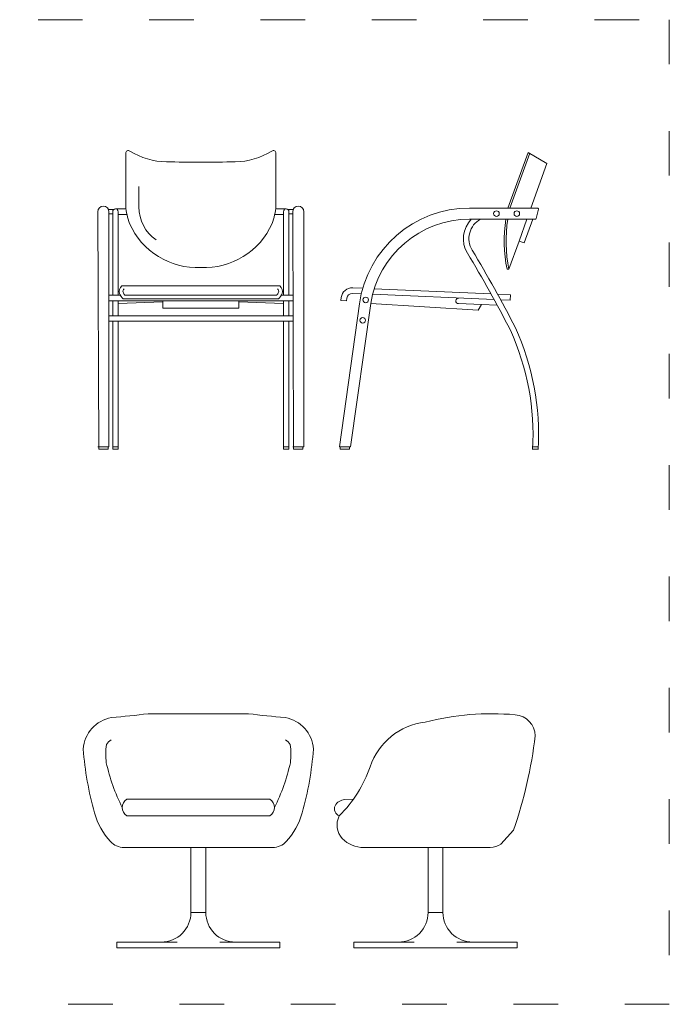
# Model space of a CAD drawing. Units: millimetres. Extents: x 2493 to 2843, y 1965 to 2266.
# Drawn here: x 2668 to 2843, y 1965 to 2230 of the extents above; entities that cross this region are included whole.
import ezdxf

# ---------------------------------------------------------------- set-up
doc = ezdxf.new("R2010")
doc.units = ezdxf.units.MM
doc.linetypes.add('ACAD_ISO03W100', pattern=[30, 12, -18])
doc.layers.add('PislikMimar.com', color=7, linetype='Continuous', lineweight=9)

msp = doc.modelspace()

# ---------------------------------------------------------------- linework, layer by layer
at = {"layer": 'PislikMimar.com'}
for p, q in [((2696.85, 2194.49), (2696.85, 2180.19)), ((2737.35, 2180.19), (2737.35, 2194.49)), ((2799.8, 2179.69), (2805.33, 2194.69)), ((2805.8, 2194.51), (2800.34, 2179.69)), ((2805.33, 2194.69), (2810.33, 2191.69)), ((2810.33, 2191.69), (2806.03, 2179.69)), ((2700.39, 2185.48), (2700.39, 2179.97)), ((2689.35, 2178.69), (2689.6, 2114.69)), ((2693.65, 2179.29), (2692.22, 2179.29)), ((2692.35, 2115.39), (2692.35, 2178.69)), ((2692.35, 2178.09), (2693.35, 2178.09)), ((2693.35, 2178.69), (2693.35, 2156.19)), ((2696.93, 2179.44), (2694.1, 2179.44)), ((2694.85, 2178.69), (2694.85, 2156.19)), ((2697.2, 2177.94), (2694.85, 2177.94)), ((2739.35, 2177.94), (2737, 2177.94)), ((2740.1, 2179.44), (2737.26, 2179.44)), ((2739.35, 2156.19), (2739.35, 2178.69)), ((2741.97, 2179.29), (2740.55, 2179.29)), ((2740.85, 2156.19), (2740.85, 2178.69)), ((2740.85, 2178.09), (2741.85, 2178.09)), ((2741.85, 2178.69), (2742.1, 2114.69)), ((2744.85, 2115.39), (2744.85, 2178.69)), ((2789.54, 2179.69), (2807.87, 2179.69)), ((2808.06, 2179.42), (2807.43, 2176.84)), ((2807.24, 2176.69), (2789.54, 2176.69)), ((2804.96, 2176.69), (2802.84, 2170.78)), ((2806.55, 2176.69), (2804.26, 2170.27)), ((2802.84, 2170.78), (2800.13, 2163.19)), ((2804.26, 2170.27), (2802.84, 2170.78)), ((2800.13, 2163.19), (2799.62, 2163.19)), ((2695.78, 2158.69), (2738.41, 2158.69)), ((2760.35, 2156.58), (2757.97, 2156.69)), ((2758.03, 2158.19), (2760.74, 2158.07)), ((2763.4, 2156.45), (2796.15, 2155.02)), ((2763.83, 2157.93), (2795.3, 2156.56)), ((2797.06, 2156.48), (2800.54, 2156.33)), ((2800.54, 2156.33), (2800.48, 2154.83)), ((2695.42, 2156.19), (2692.35, 2156.19)), ((2741.85, 2154.69), (2692.35, 2154.69)), ((2693.35, 2150.69), (2693.35, 2154.69)), ((2694.85, 2150.69), (2694.85, 2154.69)), ((2694.85, 2153.98), (2706.85, 2154.44)), ((2696.16, 2155.19), (2738.04, 2155.19)), ((2696.62, 2156.19), (2737.57, 2156.19)), ((2706.84, 2154.69), (2706.85, 2154.44)), ((2706.85, 2154.44), (2706.84, 2153.69)), ((2706.84, 2153.69), (2706.84, 2152.69)), ((2727.36, 2154.69), (2727.35, 2154.44)), ((2727.36, 2153.69), (2727.35, 2154.44)), ((2727.35, 2154.44), (2739.35, 2153.98)), ((2727.36, 2152.69), (2727.36, 2153.69)), ((2738.77, 2156.19), (2741.85, 2156.19)), ((2739.35, 2154.69), (2739.35, 2150.69)), ((2740.85, 2150.69), (2740.85, 2154.69)), ((2754.43, 2115.39), (2759.83, 2153.86)), ((2754.83, 2154.82), (2754.93, 2155.58)), ((2756.32, 2154.69), (2754.83, 2154.82)), ((2756.42, 2155.39), (2756.32, 2154.69)), ((2762.88, 2153.98), (2757.46, 2115.39)), ((2791.8, 2152.21), (2762.89, 2153.98)), ((2786.53, 2153.94), (2792.69, 2153.67)), ((2792.69, 2153.67), (2791.8, 2152.21)), ((2796.99, 2153.48), (2792.69, 2153.67)), ((2800.48, 2154.83), (2797.9, 2154.94)), ((2706.84, 2152.69), (2727.36, 2152.69)), ((2741.85, 2150.69), (2692.35, 2150.69)), ((2692.35, 2149.19), (2741.85, 2149.19)), ((2693.35, 2149.19), (2693.35, 2114.69)), ((2694.85, 2114.69), (2694.85, 2149.19)), ((2739.35, 2149.19), (2739.35, 2114.69)), ((2740.85, 2114.69), (2740.85, 2149.19)), ((2689.35, 2115.39), (2692.35, 2115.39)), ((2689.6, 2114.69), (2692.1, 2114.69)), ((2692.1, 2114.69), (2692.1, 2115.39)), ((2693.35, 2115.39), (2694.85, 2115.39)), ((2693.35, 2114.69), (2694.85, 2114.69)), ((2740.85, 2115.39), (2739.35, 2115.39)), ((2739.35, 2114.69), (2740.85, 2114.69)), ((2741.85, 2115.39), (2744.85, 2115.39)), ((2742.1, 2114.69), (2744.6, 2114.69)), ((2744.6, 2114.69), (2744.6, 2115.39)), ((2757.46, 2115.39), (2754.43, 2115.39)), ((2754.69, 2114.69), (2754.69, 2115.39)), ((2757.19, 2114.69), (2754.69, 2114.69)), ((2757.19, 2115.39), (2757.19, 2114.69)), ((2806.51, 2115.39), (2808.01, 2115.39)), ((2808.01, 2114.69), (2806.51, 2114.69)), ((2714.43, 1989.95), (2718.43, 1989.95)), ((2778.35, 1989.95), (2782.35, 1989.95))]:
    msp.add_line(p, q, dxfattribs=at)
at = {"layer": 'PislikMimar.com', "color": 4, "linetype": 'ACAD_ISO03W100'}
msp.add_lwpolyline([(2493.22, 2230.42), (2843.35, 2230.42), (2843.35, 1965.19), (2493.22, 1965.19)], close=True, dxfattribs=at)
at = {"layer": 'PislikMimar.com'}
for points in [[(2736.44, 2007.45), (2696.42, 2007.45, -0.209117), (2692.75, 2009.06, -0.119346), (2688.45, 2016.76, -0.050889), (2685.43, 2033.94, -0.345715), (2693.03, 2042.45, 0.008706), (2702.92, 2043.45), (2729.93, 2043.45, 0.008706), (2739.82, 2042.45, -0.345715), (2747.43, 2033.94, -0.050889), (2744.41, 2016.76, -0.119346), (2740.11, 2009.06, -0.209117), (2736.44, 2007.45)], [(2795.11, 2007.45, 0.150637), (2797.93, 2008.32), (2801.39, 2012.12, 0.053519), (2807.21, 2037.51, 0.385448), (2801.84, 2043.19, 0.084373), (2777.59, 2041.21, 0.292183), (2762.75, 2029.19, -0.07108)], [(2692.95, 2036.43, 0.107106), (2691.68, 2035.16, 0.07005), (2691.63, 2030.28, 0.062487), (2695.93, 2018.2, 0.063272)], [(2739.91, 2036.43, -0.107106), (2741.18, 2035.16, -0.07005), (2741.23, 2030.28, -0.062487), (2736.93, 2018.2, -0.063272)], [(2758.23, 2020.46), (2755.87, 2020.38, 0.234578), (2753.27, 2018.69, 0.416815), (2754.4, 2015.95, 0.316264), (2755.23, 2009.88, 0.214375), (2761.02, 2007.45), (2795.11, 2007.45)], [(2706.43, 1981.95, 0.414214), (2714.43, 1989.95), (2714.43, 2007.45)], [(2718.43, 2007.45), (2718.43, 1989.95, 0.414214), (2726.43, 1981.95)], [(2778.35, 2007.45), (2778.35, 1989.95, -0.414214), (2770.35, 1981.95)], [(2790.35, 1981.95, -0.414214), (2782.35, 1989.95), (2782.35, 2007.45)]]:
    msp.add_lwpolyline(points, format="xyb", dxfattribs=at)
msp.add_lwpolyline([(2697.13, 2015.95, -0.533333), (2697.13, 2020.45), (2735.73, 2020.45, -0.533333), (2735.73, 2015.95)], format="xyb", close=True, dxfattribs=at)
for points in [[(2710.68, 1981.95), (2694.43, 1981.95)], [(2738.43, 1981.95), (2738.43, 1980.45), (2694.43, 1980.45), (2694.43, 1981.95)], [(2738.43, 1981.95), (2722.18, 1981.95)], [(2774.6, 1981.95), (2758.35, 1981.95)], [(2758.35, 1981.95), (2758.35, 1980.45), (2802.35, 1980.45), (2802.35, 1981.95)], [(2802.35, 1981.95), (2786.1, 1981.95)]]:
    msp.add_lwpolyline(points, dxfattribs=at)
for centre in [(2796.76, 2178.19), (2802.26, 2178.19), (2761.53, 2154.94), (2760.73, 2149.44)]:
    msp.add_circle(centre, 0.75, dxfattribs=at)
for centre, radius, start, end in [((2697.55, 2194.49), 0.7, 51.0245, 180), ((2707.86, 2210.48), 18.32, 237.3992, 269.8455), ((2726.33, 2210.48), 18.32, 270.1545, 302.6008), ((2736.65, 2194.49), 0.7, 0, 128.9755), ((2715.01, 2429.29), 237.24, 268.2615, 270.5045), ((2719.19, 2429.29), 237.24, 269.4955, 271.7385), ((2690.85, 2178.69), 1.5, 0, 180), ((2715.26, 2181.89), 18.49, 185.2994, 200.0892), ((2718.94, 2181.89), 18.49, 339.9108, 354.7005), ((2743.35, 2178.69), 1.5, 0, 180), ((2694.1, 2178.69), 0.75, 90, 180), ((2694.1, 2178.69), 0.75, 0, 54.3637), ((2711.17, 2179.97), 10.78, 180, 235.4487), ((2740.1, 2178.69), 0.75, 125.6363, 180), ((2740.1, 2178.69), 0.75, 0, 90), ((2789.54, 2149.69), 30, 90, 172), ((2807.87, 2179.49), 0.2, 340.3021, 90), ((2716.08, 2183.51), 19.85, 203.6705, 272.9461), ((2718.12, 2183.51), 19.85, 267.0539, 336.3295), ((2789.54, 2149.69), 27, 90, 170.8561), ((2795.35, 2171.44), 7.5, 135.573, 211.1255), ((2795.35, 2171.44), 6, 118.955, 211.1255), ((2837.73, 2170.79), 38.87, 171.28, 191.2874), ((2837.73, 2170.79), 38.37, 171.1655, 191.4365), ((2807.24, 2176.89), 0.2, 270, 346.3058), ((2495.63, 1990.45), 342.63, 27.1495, 31.1255), ((2495.63, 1990.45), 344.13, 27.1437, 31.1255), ((2696.98, 2157.24), 1.88, 129.5649, 197.0331), ((2699.87, 2158.68), 5.09, 202.9755, 223.2295), ((2696.98, 2157.24), 0.879, 129.5649, 194.1031), ((2699.87, 2158.68), 4.09, 203.8004, 217.442), ((2734.32, 2158.68), 4.09, 322.558, 336.1996), ((2737.22, 2157.24), 0.879, 345.8969, 50.4351), ((2734.32, 2158.68), 5.09, 316.7705, 337.0245), ((2737.22, 2157.24), 1.88, 342.9669, 50.4351), ((2757.9, 2155.19), 3, 87.5, 172.5), ((2757.9, 2155.19), 1.5, 87.5, 172.5), ((2786.56, 2154.69), 0.75, 87.5, 267.5), ((2738.66, 2118.62), 67.96, 356.6802, 24.4907), ((2738.66, 2118.62), 69.46, 356.752, 24.5195), ((2729.94, 2040.64), 34.75, 314.7292, 340.7516)]:
    msp.add_arc(centre, radius, start, end, dxfattribs=at)

doc.saveas('drawing.dxf')
